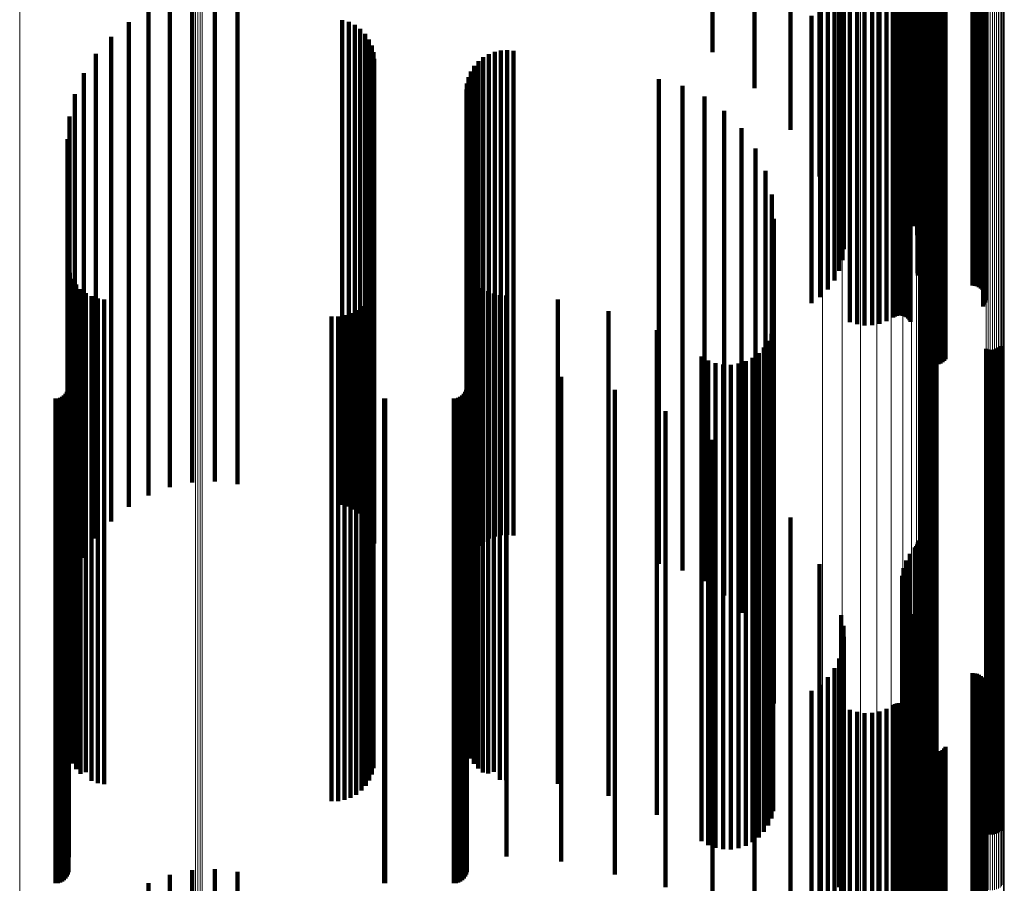
# Model space of a CAD drawing. Units: metres. Extents: x 2.71 to 2.79, y 1 to 2.13.
# Drawn here: x 2.75 to 2.79, y 1.14 to 1.18 of the extents above; entities that cross this region are included whole.
import ezdxf

# ---------------------------------------------------------------- set-up
doc = ezdxf.new("R2010")
doc.units = ezdxf.units.M
doc.linetypes.add('AUSGEZOGEN', pattern=[0])
doc.linetypes.add('VERDECKT2_S2', pattern=[0.036, 0.02, -0.016])
doc.layers.add('Standard', color=7, linetype='AUSGEZOGEN', lineweight=13)

msp = doc.modelspace()

# ---------------------------------------------------------------- linework, layer by layer
at = {"layer": 'Standard', "color": 253, "linetype": 'VERDECKT2_S2', "lineweight": 140, "transparency": 33554687}
for p, q in [((2.783091, 1.187671), (2.783091, 1.178499)), ((2.789833, 1.187631), (2.789833, 1.178779)), ((2.789851, 1.187506), (2.789851, 1.17833)), ((2.78988, 1.18771), (2.78988, 1.178721)), ((2.789893, 1.187565), (2.789893, 1.178391)), ((2.789913, 1.187796), (2.789913, 1.178658)), ((2.789921, 1.187628), (2.789921, 1.178455)), ((2.789931, 1.18776), (2.789931, 1.178591)), ((2.789934, 1.187694), (2.789934, 1.178523)), ((2.783417, 1.18744), (2.783417, 1.178263)), ((2.783684, 1.187172), (2.783684, 1.177989)), ((2.786111, 1.187173), (2.786111, 1.17912)), ((2.786184, 1.187214), (2.786184, 1.179089)), ((2.786262, 1.187243), (2.786262, 1.179068)), ((2.786344, 1.187258), (2.786344, 1.179057)), ((2.786428, 1.187259), (2.786428, 1.179056)), ((2.78651, 1.187246), (2.78651, 1.179066)), ((2.78659, 1.187219), (2.78659, 1.179086)), ((2.786664, 1.18718), (2.786664, 1.179115)), ((2.78673, 1.187129), (2.78673, 1.179153)), ((2.787203, 1.187138), (2.787203, 1.177953)), ((2.787258, 1.18719), (2.787258, 1.178007)), ((2.7874, 1.187272), (2.7874, 1.178091)), ((2.787483, 1.187299), (2.787483, 1.178118)), ((2.787571, 1.187315), (2.787571, 1.178135)), ((2.787662, 1.187321), (2.787662, 1.17814)), ((2.78939, 1.187321), (2.78939, 1.17814)), ((2.789481, 1.187326), (2.789481, 1.178146)), ((2.78957, 1.187343), (2.78957, 1.178163)), ((2.789654, 1.18737), (2.789654, 1.178191)), ((2.78973, 1.187407), (2.78973, 1.178229)), ((2.789796, 1.187453), (2.789796, 1.178276)), ((2.783886, 1.186877), (2.783886, 1.177686)), ((2.784326, 1.186986), (2.784326, 1.179259)), ((2.784622, 1.186892), (2.784622, 1.179329)), ((2.784931, 1.186847), (2.784931, 1.179362)), ((2.785242, 1.186854), (2.785242, 1.179357)), ((2.785548, 1.186912), (2.785548, 1.179314)), ((2.78584, 1.187019), (2.78584, 1.179234)), ((2.786787, 1.187068), (2.786787, 1.179198)), ((2.786832, 1.186998), (2.786832, 1.17925)), ((2.787119, 1.186951), (2.787119, 1.177762)), ((2.787121, 1.186885), (2.787121, 1.177694)), ((2.787132, 1.187016), (2.787132, 1.177829)), ((2.784018, 1.18656), (2.784018, 1.177362)), ((2.787193, 1.186382), (2.787193, 1.17718)), ((2.784056, 1.185903), (2.784056, 1.176688)), ((2.784075, 1.186233), (2.784075, 1.177026)), ((2.78718, 1.186098), (2.78718, 1.176888)), ((2.783961, 1.18558), (2.783961, 1.176357)), ((2.786974, 1.185549), (2.786974, 1.176326)), ((2.787106, 1.185818), (2.787106, 1.176601)), ((2.786633, 1.185092), (2.786633, 1.175858)), ((2.786785, 1.185299), (2.786785, 1.17607)), ((2.78653, 1.184869), (2.78653, 1.17563)), ((2.78648, 1.184638), (2.78648, 1.175392)), ((2.786483, 1.184403), (2.786483, 1.175152)), ((2.783072, 1.184061), (2.783072, 1.174802)), ((2.786539, 1.184172), (2.786539, 1.174916)), ((2.786647, 1.183951), (2.786647, 1.174689)), ((2.786804, 1.183746), (2.786804, 1.174479)), ((2.787006, 1.183562), (2.787006, 1.174291)), ((2.787057, 1.183516), (2.787057, 1.174244)), ((2.787099, 1.183464), (2.787099, 1.174191)), ((2.787129, 1.183409), (2.787129, 1.174134)), ((2.787147, 1.183351), (2.787147, 1.174075)), ((2.781871, 1.18266), (2.781871, 1.174918)), ((2.780387, 1.18141), (2.780387, 1.176642)), ((2.757164, 1.180363), (2.757164, 1.177049)), ((2.758105, 1.180407), (2.758105, 1.177019)), ((2.759041, 1.180299), (2.759041, 1.177095)), ((2.778655, 1.180341), (2.778655, 1.178117)), ((2.787319, 1.180294), (2.787319, 1.171429)), ((2.787355, 1.180356), (2.787355, 1.171492)), ((2.787406, 1.180413), (2.787406, 1.171551)), ((2.787468, 1.180463), (2.787468, 1.171602)), ((2.787541, 1.180504), (2.787541, 1.171644)), ((2.787622, 1.180536), (2.787622, 1.171676)), ((2.787709, 1.180557), (2.787709, 1.171698)), ((2.7878, 1.180567), (2.7878, 1.171708)), ((2.787892, 1.180565), (2.787892, 1.171706)), ((2.787982, 1.180552), (2.787982, 1.171693)), ((2.788068, 1.180528), (2.788068, 1.171669)), ((2.788147, 1.180494), (2.788147, 1.171633)), ((2.788217, 1.18045), (2.788217, 1.171589)), ((2.788276, 1.180398), (2.788276, 1.171536)), ((2.755362, 1.179832), (2.755362, 1.177425)), ((2.756242, 1.18017), (2.756242, 1.177186)), ((2.763361, 1.179447), (2.763361, 1.177697)), ((2.76363, 1.179369), (2.76363, 1.177752)), ((2.782733, 1.179621), (2.782733, 1.167759)), ((2.754548, 1.179358), (2.754548, 1.177761)), ((2.763882, 1.179247), (2.763882, 1.177839)), ((2.76411, 1.179083), (2.76411, 1.177955)), ((2.784326, 1.179259), (2.784326, 1.17037)), ((2.784622, 1.179329), (2.784622, 1.170442)), ((2.784931, 1.179362), (2.784931, 1.170476)), ((2.785242, 1.179357), (2.785242, 1.17047)), ((2.785548, 1.179314), (2.785548, 1.170426)), ((2.78584, 1.179234), (2.78584, 1.170345)), ((2.786111, 1.17912), (2.786111, 1.170228)), ((2.786184, 1.179089), (2.786184, 1.170197)), ((2.786262, 1.179068), (2.786262, 1.170175)), ((2.786344, 1.179057), (2.786344, 1.170164)), ((2.786428, 1.179056), (2.786428, 1.170163)), ((2.78651, 1.179066), (2.78651, 1.170173)), ((2.78659, 1.179086), (2.78659, 1.170193)), ((2.786664, 1.179115), (2.786664, 1.170223)), ((2.78673, 1.179153), (2.78673, 1.170261)), ((2.786787, 1.179198), (2.786787, 1.170308)), ((2.786832, 1.17925), (2.786832, 1.170361)), ((2.75382, 1.178759), (2.75382, 1.178184)), ((2.764306, 1.178882), (2.764306, 1.178097)), ((2.764465, 1.178651), (2.764465, 1.17826)), ((2.789833, 1.178779), (2.789833, 1.16988)), ((2.78988, 1.178721), (2.78988, 1.16982)), ((2.789913, 1.178658), (2.789913, 1.169755)), ((2.789931, 1.178591), (2.789931, 1.169687)), ((2.75382, 1.178184), (2.75382, 1.168272)), ((2.764465, 1.17826), (2.764465, 1.168351)), ((2.764581, 1.178396), (2.764581, 1.168536)), ((2.769914, 1.178195), (2.769914, 1.168682)), ((2.770176, 1.178207), (2.770176, 1.168672)), ((2.770435, 1.178178), (2.770435, 1.168694)), ((2.783091, 1.178499), (2.783091, 1.169593)), ((2.783417, 1.178263), (2.783417, 1.169351)), ((2.789481, 1.178146), (2.789481, 1.169232)), ((2.78957, 1.178163), (2.78957, 1.169249)), ((2.789654, 1.178191), (2.789654, 1.169278)), ((2.78973, 1.178229), (2.78973, 1.169316)), ((2.789796, 1.178276), (2.789796, 1.169364)), ((2.789851, 1.17833), (2.789851, 1.16942)), ((2.789893, 1.178391), (2.789893, 1.169482)), ((2.789921, 1.178455), (2.789921, 1.169548)), ((2.789934, 1.178523), (2.789934, 1.169617)), ((2.753197, 1.178052), (2.753197, 1.168785)), ((2.754548, 1.177761), (2.754548, 1.167838)), ((2.76363, 1.177752), (2.76363, 1.16783)), ((2.763882, 1.177839), (2.763882, 1.167919)), ((2.76411, 1.177955), (2.76411, 1.168038)), ((2.764306, 1.178097), (2.764306, 1.168183)), ((2.764653, 1.178125), (2.764653, 1.168732)), ((2.764677, 1.177845), (2.764677, 1.168935)), ((2.768988, 1.177748), (2.768988, 1.169005)), ((2.76919, 1.177914), (2.76919, 1.168885)), ((2.769415, 1.178046), (2.769415, 1.168789)), ((2.769659, 1.178141), (2.769659, 1.168721)), ((2.783684, 1.177989), (2.783684, 1.169071)), ((2.787119, 1.177762), (2.787119, 1.169001)), ((2.787132, 1.177829), (2.787132, 1.168911)), ((2.787203, 1.177953), (2.787203, 1.169034)), ((2.787258, 1.178007), (2.787258, 1.169089)), ((2.7874, 1.178091), (2.7874, 1.169175)), ((2.787483, 1.178118), (2.787483, 1.169203)), ((2.787571, 1.178135), (2.787571, 1.16922)), ((2.787662, 1.17814), (2.787662, 1.169226)), ((2.78939, 1.17814), (2.78939, 1.169226)), ((2.755362, 1.177425), (2.755362, 1.167494)), ((2.763361, 1.177697), (2.763361, 1.167773)), ((2.768815, 1.177552), (2.768815, 1.169148)), ((2.783886, 1.177686), (2.783886, 1.169104)), ((2.784018, 1.177362), (2.784018, 1.16954)), ((2.787121, 1.177694), (2.787121, 1.169092)), ((2.752695, 1.177255), (2.752695, 1.169363)), ((2.756242, 1.177186), (2.756242, 1.167249)), ((2.757164, 1.177049), (2.757164, 1.167109)), ((2.758105, 1.177019), (2.758105, 1.167078)), ((2.759041, 1.177095), (2.759041, 1.167156)), ((2.768575, 1.17709), (2.768575, 1.169483)), ((2.768677, 1.177331), (2.768677, 1.169308)), ((2.776434, 1.177013), (2.776434, 1.169539)), ((2.784075, 1.177026), (2.784075, 1.169992)), ((2.787193, 1.17718), (2.787193, 1.169785)), ((2.768491, 1.176576), (2.768491, 1.169856)), ((2.768512, 1.176836), (2.768512, 1.169667)), ((2.777407, 1.176735), (2.777407, 1.16974)), ((2.784056, 1.176688), (2.784056, 1.170447)), ((2.787106, 1.176601), (2.787106, 1.170565)), ((2.78718, 1.176888), (2.78718, 1.170178)), ((2.752327, 1.176388), (2.752327, 1.169992)), ((2.778318, 1.176294), (2.778318, 1.17006)), ((2.783961, 1.176357), (2.783961, 1.170893)), ((2.786974, 1.176326), (2.786974, 1.170935)), ((2.786633, 1.175858), (2.786633, 1.171565)), ((2.786785, 1.17607), (2.786785, 1.17128)), ((2.752103, 1.175473), (2.752103, 1.170656)), ((2.779139, 1.175704), (2.779139, 1.170488)), ((2.78648, 1.175392), (2.78648, 1.172192)), ((2.78653, 1.17563), (2.78653, 1.171872)), ((2.779848, 1.174982), (2.779848, 1.171011)), ((2.786483, 1.175152), (2.786483, 1.172515)), ((2.786539, 1.174916), (2.786539, 1.172834)), ((2.752027, 1.174533), (2.752027, 1.171337)), ((2.783072, 1.174802), (2.783072, 1.172986)), ((2.786647, 1.174689), (2.786647, 1.173139)), ((2.780422, 1.174149), (2.780422, 1.171616)), ((2.786804, 1.174479), (2.786804, 1.173422)), ((2.787006, 1.174291), (2.787006, 1.173675)), ((2.787057, 1.174244), (2.787057, 1.173738)), ((2.787099, 1.174191), (2.787099, 1.173809)), ((2.787129, 1.174134), (2.787129, 1.174134)), ((2.787147, 1.174075), (2.787147, 1.174075)), ((2.780844, 1.17323), (2.780844, 1.172282)), ((2.780844, 1.172282), (2.780844, 1.162738)), ((2.781103, 1.172252), (2.781103, 1.163464)), ((2.787541, 1.171644), (2.787541, 1.16531)), ((2.787622, 1.171676), (2.787622, 1.165267)), ((2.787709, 1.171698), (2.787709, 1.165239)), ((2.7878, 1.171708), (2.7878, 1.165225)), ((2.787892, 1.171706), (2.787892, 1.165227)), ((2.787982, 1.171693), (2.787982, 1.165245)), ((2.788068, 1.171669), (2.788068, 1.165277)), ((2.752027, 1.171337), (2.752027, 1.161769)), ((2.780422, 1.171616), (2.780422, 1.162055)), ((2.78119, 1.171244), (2.78119, 1.164213)), ((2.787319, 1.171429), (2.787319, 1.165593)), ((2.787355, 1.171492), (2.787355, 1.165509)), ((2.787406, 1.171551), (2.787406, 1.165432)), ((2.787468, 1.171602), (2.787468, 1.165365)), ((2.788147, 1.171633), (2.788147, 1.165323)), ((2.788217, 1.171589), (2.788217, 1.165382)), ((2.788276, 1.171536), (2.788276, 1.165452)), ((2.779848, 1.171011), (2.779848, 1.161436)), ((2.752103, 1.170656), (2.752103, 1.161072)), ((2.779139, 1.170488), (2.779139, 1.1609)), ((2.784622, 1.170442), (2.784622, 1.166892)), ((2.784931, 1.170476), (2.784931, 1.166847)), ((2.785242, 1.17047), (2.785242, 1.166854)), ((2.785548, 1.170426), (2.785548, 1.166912)), ((2.778318, 1.17006), (2.778318, 1.160461)), ((2.784326, 1.17037), (2.784326, 1.166986)), ((2.78584, 1.170345), (2.78584, 1.167019)), ((2.786111, 1.170228), (2.786111, 1.167173)), ((2.786184, 1.170197), (2.786184, 1.167214)), ((2.786262, 1.170175), (2.786262, 1.167243)), ((2.786344, 1.170164), (2.786344, 1.167258)), ((2.786428, 1.170163), (2.786428, 1.167259)), ((2.78651, 1.170173), (2.78651, 1.167246)), ((2.78659, 1.170193), (2.78659, 1.167219)), ((2.786664, 1.170223), (2.786664, 1.16718)), ((2.78673, 1.170261), (2.78673, 1.167129)), ((2.786787, 1.170308), (2.786787, 1.167068)), ((2.786832, 1.170361), (2.786832, 1.166998)), ((2.752327, 1.169992), (2.752327, 1.160392)), ((2.768491, 1.169856), (2.768491, 1.160252)), ((2.768512, 1.169667), (2.768512, 1.160059)), ((2.777407, 1.16974), (2.777407, 1.160134)), ((2.789833, 1.16988), (2.789833, 1.167631)), ((2.78988, 1.16982), (2.78988, 1.16771)), ((2.789913, 1.169755), (2.789913, 1.167796)), ((2.789931, 1.169687), (2.789931, 1.167885)), ((2.789934, 1.169617), (2.789934, 1.167977)), ((2.75205, 1.169274), (2.75205, 1.165675)), ((2.752695, 1.169363), (2.752695, 1.159748)), ((2.768572, 1.169206), (2.768572, 1.165726)), ((2.768575, 1.169483), (2.768575, 1.15987)), ((2.768677, 1.169308), (2.768677, 1.159692)), ((2.776434, 1.169539), (2.776434, 1.159928)), ((2.783091, 1.169593), (2.783091, 1.168009)), ((2.783417, 1.169351), (2.783417, 1.168327)), ((2.787483, 1.169203), (2.787483, 1.168522)), ((2.787571, 1.16922), (2.787571, 1.168499)), ((2.787662, 1.169226), (2.787662, 1.168492)), ((2.78939, 1.169226), (2.78939, 1.168492)), ((2.789481, 1.169232), (2.789481, 1.168484)), ((2.78957, 1.169249), (2.78957, 1.168461)), ((2.789654, 1.169278), (2.789654, 1.168424)), ((2.78973, 1.169316), (2.78973, 1.168373)), ((2.789796, 1.169364), (2.789796, 1.16831)), ((2.789851, 1.16942), (2.789851, 1.168237)), ((2.789893, 1.169482), (2.789893, 1.168155)), ((2.789921, 1.169548), (2.789921, 1.168068)), ((2.752117, 1.169012), (2.752117, 1.16587)), ((2.764677, 1.168935), (2.764677, 1.159309)), ((2.76867, 1.168969), (2.76867, 1.165902)), ((2.768815, 1.169148), (2.768815, 1.159527)), ((2.768988, 1.169005), (2.768988, 1.159381)), ((2.76919, 1.168885), (2.76919, 1.159258)), ((2.783684, 1.169071), (2.783684, 1.168696)), ((2.787203, 1.169034), (2.787203, 1.169034)), ((2.787258, 1.169089), (2.787258, 1.168672)), ((2.7874, 1.169175), (2.7874, 1.168559)), ((2.752226, 1.168764), (2.752226, 1.166055)), ((2.752375, 1.168537), (2.752375, 1.166223)), ((2.753197, 1.168785), (2.753197, 1.159155)), ((2.764581, 1.168536), (2.764581, 1.1589)), ((2.764653, 1.168732), (2.764653, 1.159102)), ((2.764655, 1.168574), (2.764655, 1.166195)), ((2.768804, 1.16875), (2.768804, 1.166064)), ((2.768971, 1.168556), (2.768971, 1.166209)), ((2.769166, 1.168389), (2.769166, 1.166333)), ((2.769415, 1.168789), (2.769415, 1.15916)), ((2.769659, 1.168721), (2.769659, 1.15909)), ((2.769914, 1.168682), (2.769914, 1.15905)), ((2.770176, 1.168672), (2.770176, 1.15904)), ((2.770435, 1.168694), (2.770435, 1.159062)), ((2.752559, 1.168339), (2.752559, 1.16637)), ((2.752774, 1.168173), (2.752774, 1.166493)), ((2.753013, 1.168046), (2.753013, 1.166588)), ((2.75382, 1.168272), (2.75382, 1.158759)), ((2.76411, 1.168038), (2.76411, 1.159083)), ((2.764306, 1.168183), (2.764306, 1.158882)), ((2.764465, 1.168351), (2.764465, 1.158711)), ((2.764482, 1.168068), (2.764482, 1.166571)), ((2.76459, 1.168314), (2.76459, 1.166388)), ((2.769385, 1.168256), (2.769385, 1.166432)), ((2.769622, 1.168158), (2.769622, 1.166505)), ((2.769872, 1.168098), (2.769872, 1.166549)), ((2.770127, 1.168079), (2.770127, 1.166563)), ((2.75327, 1.167959), (2.75327, 1.166652)), ((2.753538, 1.167917), (2.753538, 1.166684)), ((2.754548, 1.167838), (2.754548, 1.159358)), ((2.763361, 1.167773), (2.763361, 1.159447)), ((2.76363, 1.16783), (2.76363, 1.159369)), ((2.763882, 1.167919), (2.763882, 1.159247)), ((2.764155, 1.167645), (2.764155, 1.166885)), ((2.764336, 1.167843), (2.764336, 1.166738)), ((2.772266, 1.16792), (2.772266, 1.166681)), ((2.755362, 1.167494), (2.755362, 1.159832)), ((2.756242, 1.167249), (2.756242, 1.16017)), ((2.762923, 1.167214), (2.762923, 1.167206)), ((2.762923, 1.167206), (2.762923, 1.15804)), ((2.763191, 1.167216), (2.763191, 1.167204)), ((2.763191, 1.167204), (2.763191, 1.158039)), ((2.763455, 1.167262), (2.763455, 1.16717)), ((2.763455, 1.16717), (2.763455, 1.158004)), ((2.763709, 1.16735), (2.763709, 1.167104)), ((2.763944, 1.167479), (2.763944, 1.167009)), ((2.774356, 1.167438), (2.774356, 1.167039)), ((2.757164, 1.167109), (2.757164, 1.160363)), ((2.758105, 1.167078), (2.758105, 1.160407)), ((2.759041, 1.167156), (2.759041, 1.160299)), ((2.763709, 1.167104), (2.763709, 1.157936)), ((2.763944, 1.167009), (2.763944, 1.157838)), ((2.764155, 1.166885), (2.764155, 1.157712)), ((2.774356, 1.167039), (2.774356, 1.157869)), ((2.781163, 1.166804), (2.781163, 1.158351)), ((2.752559, 1.16637), (2.752559, 1.157185)), ((2.752774, 1.166493), (2.752774, 1.157311)), ((2.753013, 1.166588), (2.753013, 1.157408)), ((2.75327, 1.166652), (2.75327, 1.157474)), ((2.753538, 1.166684), (2.753538, 1.157506)), ((2.764336, 1.166738), (2.764336, 1.157562)), ((2.764482, 1.166571), (2.764482, 1.157391)), ((2.76459, 1.166388), (2.76459, 1.157204)), ((2.769385, 1.166432), (2.769385, 1.157249)), ((2.769622, 1.166505), (2.769622, 1.157323)), ((2.769872, 1.166549), (2.769872, 1.157368)), ((2.770127, 1.166563), (2.770127, 1.157383)), ((2.772266, 1.166681), (2.772266, 1.157503)), ((2.776349, 1.166645), (2.776349, 1.158472)), ((2.781084, 1.166495), (2.781084, 1.158586)), ((2.787325, 1.166603), (2.787325, 1.158504)), ((2.787394, 1.166659), (2.787394, 1.158462)), ((2.787471, 1.166702), (2.787471, 1.158429)), ((2.787555, 1.166732), (2.787555, 1.158406)), ((2.787642, 1.166748), (2.787642, 1.158394)), ((2.78773, 1.16675), (2.78773, 1.158392)), ((2.787818, 1.166738), (2.787818, 1.158402)), ((2.787903, 1.166711), (2.787903, 1.158422)), ((2.752226, 1.166055), (2.752226, 1.156862)), ((2.752375, 1.166223), (2.752375, 1.157034)), ((2.764655, 1.166195), (2.764655, 1.157006)), ((2.768804, 1.166064), (2.768804, 1.156872)), ((2.768971, 1.166209), (2.768971, 1.157021)), ((2.769166, 1.166333), (2.769166, 1.157147)), ((2.780954, 1.166204), (2.780954, 1.158807)), ((2.790529, 1.165986), (2.790529, 1.158973)), ((2.75205, 1.165675), (2.75205, 1.156474)), ((2.752117, 1.16587), (2.752117, 1.156674)), ((2.768572, 1.165726), (2.768572, 1.156526)), ((2.76867, 1.165902), (2.76867, 1.156706)), ((2.778198, 1.165558), (2.778198, 1.159298)), ((2.78056, 1.165706), (2.78056, 1.159185)), ((2.780778, 1.165939), (2.780778, 1.159009)), ((2.789951, 1.165878), (2.789951, 1.159055)), ((2.790036, 1.165851), (2.790036, 1.159075)), ((2.790124, 1.165839), (2.790124, 1.159085)), ((2.790212, 1.165841), (2.790212, 1.159083)), ((2.790299, 1.165857), (2.790299, 1.159071)), ((2.790383, 1.165887), (2.790383, 1.159048)), ((2.79046, 1.16593), (2.79046, 1.159015)), ((2.778474, 1.165399), (2.778474, 1.159419)), ((2.778773, 1.165288), (2.778773, 1.159504)), ((2.779086, 1.165228), (2.779086, 1.159549)), ((2.779405, 1.165221), (2.779405, 1.159554)), ((2.77972, 1.165268), (2.77972, 1.159519)), ((2.780023, 1.165366), (2.780023, 1.159444)), ((2.780306, 1.165514), (2.780306, 1.159332)), ((2.75207, 1.164896), (2.75207, 1.159802)), ((2.76851, 1.164924), (2.76851, 1.15978)), ((2.770142, 1.164924), (2.770142, 1.15978)), ((2.772408, 1.164727), (2.772408, 1.159929)), ((2.751876, 1.163953), (2.751876, 1.160517)), ((2.751943, 1.16402), (2.751943, 1.160467)), ((2.751997, 1.164098), (2.751997, 1.160408)), ((2.752037, 1.164184), (2.752037, 1.160342)), ((2.752062, 1.164276), (2.752062, 1.160273)), ((2.768316, 1.163953), (2.768316, 1.160517)), ((2.768383, 1.16402), (2.768383, 1.160467)), ((2.768437, 1.164098), (2.768437, 1.160408)), ((2.768477, 1.164184), (2.768477, 1.160342)), ((2.768502, 1.164276), (2.768502, 1.160273)), ((2.774617, 1.164184), (2.774617, 1.160342)), ((2.78119, 1.164213), (2.78119, 1.154978)), ((2.751526, 1.163826), (2.751526, 1.160614)), ((2.751621, 1.163834), (2.751621, 1.160608)), ((2.751712, 1.163859), (2.751712, 1.160589)), ((2.751798, 1.163899), (2.751798, 1.160559)), ((2.765092, 1.163828), (2.765092, 1.160613)), ((2.765136, 1.163826), (2.765136, 1.160614)), ((2.767966, 1.163826), (2.767966, 1.160614)), ((2.768061, 1.163834), (2.768061, 1.160608)), ((2.768152, 1.163859), (2.768152, 1.160589)), ((2.768238, 1.163899), (2.768238, 1.160559)), ((2.776716, 1.163307), (2.776716, 1.161009)), ((2.781103, 1.163464), (2.781103, 1.154212)), ((2.780844, 1.162738), (2.780844, 1.153469)), ((2.778655, 1.162117), (2.778655, 1.161913)), ((2.778655, 1.161913), (2.778655, 1.153113)), ((2.780422, 1.162055), (2.780422, 1.154149)), ((2.752027, 1.161769), (2.752027, 1.154533)), ((2.752103, 1.161072), (2.752103, 1.155473)), ((2.779848, 1.161436), (2.779848, 1.154982)), ((2.776716, 1.161009), (2.776716, 1.152189)), ((2.779139, 1.1609), (2.779139, 1.155704)), ((2.751526, 1.160614), (2.751526, 1.151786)), ((2.751621, 1.160608), (2.751621, 1.15178)), ((2.751712, 1.160589), (2.751712, 1.151761)), ((2.751798, 1.160559), (2.751798, 1.15173)), ((2.751876, 1.160517), (2.751876, 1.151687)), ((2.751943, 1.160467), (2.751943, 1.151635)), ((2.751997, 1.160408), (2.751997, 1.151575)), ((2.752037, 1.160342), (2.752037, 1.151508)), ((2.752062, 1.160273), (2.752062, 1.151437)), ((2.752327, 1.160392), (2.752327, 1.156388)), ((2.765092, 1.160613), (2.765092, 1.151785)), ((2.765136, 1.160614), (2.765136, 1.151786)), ((2.767966, 1.160614), (2.767966, 1.151786)), ((2.768061, 1.160608), (2.768061, 1.15178)), ((2.768152, 1.160589), (2.768152, 1.151761)), ((2.768238, 1.160559), (2.768238, 1.15173)), ((2.768316, 1.160517), (2.768316, 1.151687)), ((2.768383, 1.160467), (2.768383, 1.151635)), ((2.768437, 1.160408), (2.768437, 1.151575)), ((2.768477, 1.160342), (2.768477, 1.151508)), ((2.768502, 1.160273), (2.768502, 1.151437)), ((2.774617, 1.160342), (2.774617, 1.151508)), ((2.778318, 1.160461), (2.778318, 1.156294)), ((2.780387, 1.160642), (2.780387, 1.154258)), ((2.768491, 1.160252), (2.768491, 1.156576)), ((2.768512, 1.160059), (2.768512, 1.156836)), ((2.768575, 1.15987), (2.768575, 1.15709)), ((2.772408, 1.159929), (2.772408, 1.151087)), ((2.776434, 1.159928), (2.776434, 1.157013)), ((2.777407, 1.160134), (2.777407, 1.156735)), ((2.75207, 1.159802), (2.75207, 1.150956)), ((2.752695, 1.159748), (2.752695, 1.157255)), ((2.76851, 1.15978), (2.76851, 1.150934)), ((2.768677, 1.159692), (2.768677, 1.157331)), ((2.768815, 1.159527), (2.768815, 1.157552)), ((2.770142, 1.15978), (2.770142, 1.150934)), ((2.778773, 1.159504), (2.778773, 1.150652)), ((2.779086, 1.159549), (2.779086, 1.150698)), ((2.779405, 1.159554), (2.779405, 1.150703)), ((2.77972, 1.159519), (2.77972, 1.150667)), ((2.780023, 1.159444), (2.780023, 1.150591)), ((2.753197, 1.159155), (2.753197, 1.158052)), ((2.764653, 1.159102), (2.764653, 1.158125)), ((2.764677, 1.159309), (2.764677, 1.157845)), ((2.768988, 1.159381), (2.768988, 1.157748)), ((2.76919, 1.159258), (2.76919, 1.157914)), ((2.769415, 1.15916), (2.769415, 1.158046)), ((2.769659, 1.15909), (2.769659, 1.158141)), ((2.769914, 1.15905), (2.769914, 1.158195)), ((2.770176, 1.15904), (2.770176, 1.158207)), ((2.770435, 1.159062), (2.770435, 1.158178)), ((2.778198, 1.159298), (2.778198, 1.150441)), ((2.778474, 1.159419), (2.778474, 1.150565)), ((2.780306, 1.159332), (2.780306, 1.150476)), ((2.78056, 1.159185), (2.78056, 1.150326)), ((2.789951, 1.159055), (2.789951, 1.150193)), ((2.790036, 1.159075), (2.790036, 1.150214)), ((2.790124, 1.159085), (2.790124, 1.150224)), ((2.790212, 1.159083), (2.790212, 1.150222)), ((2.790299, 1.159071), (2.790299, 1.15021)), ((2.790383, 1.159048), (2.790383, 1.150186)), ((2.764465, 1.158711), (2.764465, 1.158711)), ((2.764581, 1.1589), (2.764581, 1.158396)), ((2.780778, 1.159009), (2.780778, 1.150146)), ((2.780954, 1.158807), (2.780954, 1.14994)), ((2.781871, 1.158918), (2.781871, 1.155596)), ((2.79046, 1.159015), (2.79046, 1.150153)), ((2.790529, 1.158973), (2.790529, 1.15011)), ((2.776349, 1.158472), (2.776349, 1.149598)), ((2.781084, 1.158586), (2.781084, 1.149714)), ((2.781163, 1.158351), (2.781163, 1.149474)), ((2.787325, 1.158504), (2.787325, 1.14963)), ((2.787394, 1.158462), (2.787394, 1.149587)), ((2.787471, 1.158429), (2.787471, 1.149554)), ((2.787555, 1.158406), (2.787555, 1.14953)), ((2.787642, 1.158394), (2.787642, 1.149517)), ((2.78773, 1.158392), (2.78773, 1.149516)), ((2.787818, 1.158402), (2.787818, 1.149526)), ((2.787903, 1.158422), (2.787903, 1.149546)), ((2.762923, 1.15804), (2.762923, 1.149156)), ((2.763191, 1.158039), (2.763191, 1.149155)), ((2.763455, 1.158004), (2.763455, 1.149119)), ((2.763709, 1.157936), (2.763709, 1.14905)), ((2.763944, 1.157838), (2.763944, 1.14895)), ((2.774356, 1.157869), (2.774356, 1.148982)), ((2.787129, 1.157886), (2.787129, 1.156398)), ((2.787147, 1.157966), (2.787147, 1.156336)), ((2.75327, 1.157474), (2.75327, 1.148577)), ((2.753538, 1.157506), (2.753538, 1.14861)), ((2.764155, 1.157712), (2.764155, 1.148821)), ((2.764336, 1.157562), (2.764336, 1.148668)), ((2.772266, 1.157503), (2.772266, 1.148608)), ((2.786804, 1.157422), (2.786804, 1.156758)), ((2.787006, 1.157675), (2.787006, 1.156562)), ((2.787057, 1.157738), (2.787057, 1.156512)), ((2.787099, 1.157809), (2.787099, 1.156457)), ((2.752375, 1.157034), (2.752375, 1.148537)), ((2.752559, 1.157185), (2.752559, 1.148339)), ((2.752774, 1.157311), (2.752774, 1.148411)), ((2.753013, 1.157408), (2.753013, 1.14851)), ((2.764482, 1.157391), (2.764482, 1.148493)), ((2.76459, 1.157204), (2.76459, 1.148314)), ((2.764655, 1.157006), (2.764655, 1.148574)), ((2.768971, 1.157021), (2.768971, 1.148556)), ((2.769166, 1.157147), (2.769166, 1.148389)), ((2.769385, 1.157249), (2.769385, 1.148347)), ((2.769622, 1.157323), (2.769622, 1.148423)), ((2.769872, 1.157368), (2.769872, 1.148469)), ((2.770127, 1.157383), (2.770127, 1.148485)), ((2.786647, 1.157139), (2.786647, 1.156978)), ((2.752117, 1.156674), (2.752117, 1.149012)), ((2.752226, 1.156862), (2.752226, 1.148764)), ((2.76867, 1.156706), (2.76867, 1.148969)), ((2.768804, 1.156872), (2.768804, 1.14875)), ((2.783072, 1.156986), (2.783072, 1.148666)), ((2.786539, 1.156834), (2.786539, 1.148786)), ((2.786647, 1.156978), (2.786647, 1.148545)), ((2.786804, 1.156758), (2.786804, 1.148321)), ((2.75205, 1.156474), (2.75205, 1.149274)), ((2.768572, 1.156526), (2.768572, 1.149206)), ((2.78648, 1.156192), (2.78648, 1.149295)), ((2.786483, 1.156515), (2.786483, 1.149039)), ((2.787006, 1.156562), (2.787006, 1.14812)), ((2.787057, 1.156512), (2.787057, 1.14807)), ((2.787099, 1.156457), (2.787099, 1.148013)), ((2.787129, 1.156398), (2.787129, 1.147953)), ((2.787147, 1.156336), (2.787147, 1.14789)), ((2.78653, 1.155872), (2.78653, 1.149548)), ((2.781871, 1.155596), (2.781871, 1.147135)), ((2.786633, 1.155565), (2.786633, 1.149792)), ((2.78119, 1.154978), (2.78119, 1.151244)), ((2.786785, 1.15528), (2.786785, 1.150018)), ((2.783961, 1.154893), (2.783961, 1.150325)), ((2.786974, 1.154935), (2.786974, 1.150291)), ((2.780387, 1.154258), (2.780387, 1.145769)), ((2.781103, 1.154212), (2.781103, 1.152252)), ((2.784056, 1.154447), (2.784056, 1.150678)), ((2.787106, 1.154565), (2.787106, 1.150584)), ((2.78718, 1.154178), (2.78718, 1.15089)), ((2.784075, 1.153992), (2.784075, 1.151038)), ((2.787193, 1.153785), (2.787193, 1.151202)), ((2.780844, 1.153469), (2.780844, 1.153469)), ((2.784018, 1.15354), (2.784018, 1.151396)), ((2.778655, 1.153113), (2.778655, 1.144601)), ((2.783886, 1.153104), (2.783886, 1.151742)), ((2.787119, 1.153001), (2.787119, 1.151823)), ((2.787121, 1.153092), (2.787121, 1.151751)), ((2.783684, 1.152696), (2.783684, 1.152065)), ((2.787132, 1.152911), (2.787132, 1.151894)), ((2.787203, 1.152744), (2.787203, 1.152027)), ((2.787258, 1.152672), (2.787258, 1.152084)), ((2.7874, 1.152559), (2.7874, 1.152174)), ((2.776716, 1.152189), (2.776716, 1.143658)), ((2.783417, 1.152327), (2.783417, 1.14429)), ((2.7874, 1.152174), (2.7874, 1.144102)), ((2.787483, 1.152522), (2.787483, 1.152203)), ((2.787483, 1.152203), (2.787483, 1.144132)), ((2.787571, 1.152499), (2.787571, 1.152221)), ((2.787571, 1.152221), (2.787571, 1.144151)), ((2.787662, 1.152492), (2.787662, 1.152227)), ((2.787662, 1.152227), (2.787662, 1.144157)), ((2.78939, 1.152492), (2.78939, 1.152227)), ((2.78939, 1.152227), (2.78939, 1.144157)), ((2.789481, 1.152484), (2.789481, 1.152233)), ((2.789481, 1.152233), (2.789481, 1.144163)), ((2.78957, 1.152461), (2.78957, 1.152251)), ((2.78957, 1.152251), (2.78957, 1.144181)), ((2.789654, 1.152424), (2.789654, 1.152281)), ((2.789654, 1.152281), (2.789654, 1.144212)), ((2.78973, 1.152373), (2.78973, 1.152321)), ((2.78973, 1.152321), (2.78973, 1.144253)), ((2.789796, 1.15231), (2.789796, 1.144304)), ((2.789851, 1.152237), (2.789851, 1.144363)), ((2.789893, 1.152155), (2.789893, 1.144429)), ((2.751526, 1.151786), (2.751526, 1.143826)), ((2.751621, 1.15178), (2.751621, 1.143834)), ((2.751712, 1.151761), (2.751712, 1.143859)), ((2.751798, 1.15173), (2.751798, 1.143899)), ((2.765092, 1.151785), (2.765092, 1.143828)), ((2.765136, 1.151786), (2.765136, 1.143826)), ((2.767966, 1.151786), (2.767966, 1.143826)), ((2.768061, 1.15178), (2.768061, 1.143834)), ((2.768152, 1.151761), (2.768152, 1.143859)), ((2.768238, 1.15173), (2.768238, 1.143899)), ((2.782733, 1.151759), (2.782733, 1.147146)), ((2.783091, 1.152009), (2.783091, 1.144547)), ((2.783684, 1.152065), (2.783684, 1.143992)), ((2.783886, 1.151742), (2.783886, 1.143662)), ((2.787119, 1.151823), (2.787119, 1.143745)), ((2.787121, 1.151751), (2.787121, 1.143672)), ((2.787132, 1.151894), (2.787132, 1.143818)), ((2.787203, 1.152027), (2.787203, 1.143953)), ((2.787258, 1.152084), (2.787258, 1.144011)), ((2.789913, 1.151796), (2.789913, 1.144719)), ((2.789921, 1.152068), (2.789921, 1.144499)), ((2.789931, 1.151885), (2.789931, 1.144647)), ((2.789934, 1.151977), (2.789934, 1.144573)), ((2.751876, 1.151687), (2.751876, 1.143953)), ((2.751943, 1.151635), (2.751943, 1.14402)), ((2.751997, 1.151575), (2.751997, 1.144098)), ((2.752037, 1.151508), (2.752037, 1.144184)), ((2.752062, 1.151437), (2.752062, 1.144276)), ((2.768316, 1.151687), (2.768316, 1.143953)), ((2.768383, 1.151635), (2.768383, 1.14402)), ((2.768437, 1.151575), (2.768437, 1.144098)), ((2.768477, 1.151508), (2.768477, 1.144184)), ((2.768502, 1.151437), (2.768502, 1.144276)), ((2.774617, 1.151508), (2.774617, 1.144184)), ((2.784018, 1.151396), (2.784018, 1.14331)), ((2.789833, 1.151631), (2.789833, 1.144852)), ((2.78988, 1.15171), (2.78988, 1.144788)), ((2.75207, 1.150956), (2.75207, 1.144896)), ((2.76851, 1.150934), (2.76851, 1.144924)), ((2.770142, 1.150934), (2.770142, 1.144924)), ((2.772408, 1.151087), (2.772408, 1.144727)), ((2.784075, 1.151038), (2.784075, 1.142945)), ((2.784326, 1.150986), (2.784326, 1.145373)), ((2.785548, 1.150912), (2.785548, 1.145433)), ((2.78584, 1.151019), (2.78584, 1.145346)), ((2.786111, 1.151173), (2.786111, 1.145222)), ((2.786184, 1.151214), (2.786184, 1.145189)), ((2.786262, 1.151243), (2.786262, 1.145166)), ((2.786344, 1.151258), (2.786344, 1.145154)), ((2.786428, 1.151259), (2.786428, 1.145153)), ((2.78651, 1.151246), (2.78651, 1.145163)), ((2.78659, 1.151219), (2.78659, 1.145185)), ((2.786664, 1.15118), (2.786664, 1.145216)), ((2.78673, 1.151129), (2.78673, 1.145258)), ((2.786787, 1.151068), (2.786787, 1.145307)), ((2.786832, 1.150998), (2.786832, 1.145364)), ((2.787193, 1.151202), (2.787193, 1.143112)), ((2.778474, 1.150565), (2.778474, 1.145399)), ((2.778773, 1.150652), (2.778773, 1.145288)), ((2.779086, 1.150698), (2.779086, 1.145228)), ((2.779405, 1.150703), (2.779405, 1.145221)), ((2.77972, 1.150667), (2.77972, 1.145268)), ((2.780023, 1.150591), (2.780023, 1.145366)), ((2.784056, 1.150678), (2.784056, 1.142577)), ((2.784622, 1.150892), (2.784622, 1.145449)), ((2.784931, 1.150847), (2.784931, 1.145485)), ((2.785242, 1.150854), (2.785242, 1.14548)), ((2.787106, 1.150584), (2.787106, 1.142482)), ((2.78718, 1.15089), (2.78718, 1.142794)), ((2.778198, 1.150441), (2.778198, 1.145558)), ((2.780306, 1.150476), (2.780306, 1.145514)), ((2.78056, 1.150326), (2.78056, 1.145706)), ((2.780778, 1.150146), (2.780778, 1.145939)), ((2.783961, 1.150325), (2.783961, 1.142218)), ((2.786974, 1.150291), (2.786974, 1.142183)), ((2.789951, 1.150193), (2.789951, 1.145878)), ((2.790036, 1.150214), (2.790036, 1.145851)), ((2.790124, 1.150224), (2.790124, 1.145839)), ((2.790212, 1.150222), (2.790212, 1.145841)), ((2.790299, 1.15021), (2.790299, 1.145857)), ((2.790383, 1.150186), (2.790383, 1.145887)), ((2.79046, 1.150153), (2.79046, 1.14593)), ((2.790529, 1.15011), (2.790529, 1.145986)), ((2.780954, 1.14994), (2.780954, 1.146204)), ((2.781084, 1.149714), (2.781084, 1.146495)), ((2.786633, 1.149792), (2.786633, 1.141674)), ((2.786785, 1.150018), (2.786785, 1.141905)), ((2.776349, 1.149598), (2.776349, 1.146645)), ((2.781163, 1.149474), (2.781163, 1.146804)), ((2.78648, 1.149295), (2.78648, 1.141168)), ((2.78653, 1.149548), (2.78653, 1.141426)), ((2.787319, 1.149593), (2.787319, 1.146499)), ((2.787325, 1.14963), (2.787325, 1.146603)), ((2.787355, 1.149509), (2.787355, 1.146566)), ((2.787394, 1.149587), (2.787394, 1.146659)), ((2.787406, 1.149432), (2.787406, 1.146628)), ((2.787468, 1.149365), (2.787468, 1.146682)), ((2.787471, 1.149554), (2.787471, 1.146702)), ((2.787541, 1.14931), (2.787541, 1.146727)), ((2.787555, 1.14953), (2.787555, 1.146732)), ((2.787642, 1.149517), (2.787642, 1.146748)), ((2.78773, 1.149516), (2.78773, 1.14675)), ((2.787818, 1.149526), (2.787818, 1.146738)), ((2.787903, 1.149546), (2.787903, 1.146711)), ((2.788147, 1.149323), (2.788147, 1.146716)), ((2.788217, 1.149382), (2.788217, 1.146669)), ((2.788276, 1.149452), (2.788276, 1.146612)), ((2.762923, 1.149156), (2.762923, 1.147214)), ((2.763191, 1.149155), (2.763191, 1.147216)), ((2.763455, 1.149119), (2.763455, 1.147262)), ((2.763709, 1.14905), (2.763709, 1.14735)), ((2.763944, 1.14895), (2.763944, 1.147479)), ((2.774356, 1.148982), (2.774356, 1.147438)), ((2.786483, 1.149039), (2.786483, 1.140907)), ((2.787622, 1.149267), (2.787622, 1.146762)), ((2.787709, 1.149239), (2.787709, 1.146785)), ((2.7878, 1.149225), (2.7878, 1.146795)), ((2.787892, 1.149227), (2.787892, 1.146794)), ((2.787982, 1.149245), (2.787982, 1.14678)), ((2.788068, 1.149277), (2.788068, 1.146754)), ((2.753013, 1.14851), (2.753013, 1.148046)), ((2.75327, 1.148577), (2.75327, 1.147959)), ((2.753538, 1.14861), (2.753538, 1.147917)), ((2.764155, 1.148821), (2.764155, 1.147645)), ((2.764336, 1.148668), (2.764336, 1.147843)), ((2.764482, 1.148493), (2.764482, 1.148068)), ((2.769872, 1.148469), (2.769872, 1.148098)), ((2.770127, 1.148485), (2.770127, 1.148079)), ((2.772266, 1.148608), (2.772266, 1.14792)), ((2.783072, 1.148666), (2.783072, 1.140526)), ((2.786539, 1.148786), (2.786539, 1.140649)), ((2.786647, 1.148545), (2.786647, 1.140403)), ((2.752774, 1.148411), (2.752774, 1.148411)), ((2.769385, 1.148347), (2.769385, 1.148347)), ((2.769622, 1.148423), (2.769622, 1.148423)), ((2.786804, 1.148321), (2.786804, 1.140175)), ((2.787006, 1.14812), (2.787006, 1.13997)), ((2.787057, 1.14807), (2.787057, 1.139918)), ((2.787099, 1.148013), (2.787099, 1.139861)), ((2.787129, 1.147953), (2.787129, 1.1398)), ((2.787147, 1.14789), (2.787147, 1.139735)), ((2.781871, 1.147135), (2.781871, 1.138965)), ((2.782733, 1.147146), (2.782733, 1.132404)), ((2.787319, 1.146499), (2.787319, 1.138767)), ((2.787355, 1.146566), (2.787355, 1.138836)), ((2.787406, 1.146628), (2.787406, 1.138899)), ((2.787468, 1.146682), (2.787468, 1.138954)), ((2.787541, 1.146727), (2.787541, 1.139)), ((2.787622, 1.146762), (2.787622, 1.139035)), ((2.787709, 1.146785), (2.787709, 1.139058)), ((2.7878, 1.146795), (2.7878, 1.139069)), ((2.787892, 1.146794), (2.787892, 1.139067)), ((2.787982, 1.14678), (2.787982, 1.139053)), ((2.788068, 1.146754), (2.788068, 1.139027)), ((2.788147, 1.146716), (2.788147, 1.138988)), ((2.788217, 1.146669), (2.788217, 1.13894)), ((2.788276, 1.146612), (2.788276, 1.138883)), ((2.780387, 1.145769), (2.780387, 1.140642)), ((2.784326, 1.145373), (2.784326, 1.137621)), ((2.784622, 1.145449), (2.784622, 1.137698)), ((2.784931, 1.145485), (2.784931, 1.137735)), ((2.785242, 1.14548), (2.785242, 1.137729)), ((2.785548, 1.145433), (2.785548, 1.137682)), ((2.78584, 1.145346), (2.78584, 1.137593)), ((2.786111, 1.145222), (2.786111, 1.137467)), ((2.786664, 1.145216), (2.786664, 1.137461)), ((2.78673, 1.145258), (2.78673, 1.137503)), ((2.786787, 1.145307), (2.786787, 1.137554)), ((2.786832, 1.145364), (2.786832, 1.137611)), ((2.786184, 1.145189), (2.786184, 1.137433)), ((2.786262, 1.145166), (2.786262, 1.13741)), ((2.786344, 1.145154), (2.786344, 1.137397)), ((2.786428, 1.145153), (2.786428, 1.137396)), ((2.78651, 1.145163), (2.78651, 1.137407)), ((2.78659, 1.145185), (2.78659, 1.137429)), ((2.789833, 1.144852), (2.789833, 1.13709)), ((2.758105, 1.144407), (2.758105, 1.138914)), ((2.778655, 1.144601), (2.778655, 1.142117)), ((2.783091, 1.144547), (2.783091, 1.136779)), ((2.78988, 1.144788), (2.78988, 1.137025)), ((2.789893, 1.144429), (2.789893, 1.136659)), ((2.789913, 1.144719), (2.789913, 1.136955)), ((2.789921, 1.144499), (2.789921, 1.136731)), ((2.789931, 1.144647), (2.789931, 1.136881)), ((2.789934, 1.144573), (2.789934, 1.136805)), ((2.756242, 1.14417), (2.756242, 1.139098)), ((2.757164, 1.144363), (2.757164, 1.138948)), ((2.759041, 1.144299), (2.759041, 1.138997)), ((2.783417, 1.14429), (2.783417, 1.136517)), ((2.787258, 1.144011), (2.787258, 1.136234)), ((2.7874, 1.144102), (2.7874, 1.136327)), ((2.787483, 1.144132), (2.787483, 1.136357)), ((2.787571, 1.144151), (2.787571, 1.136376)), ((2.787662, 1.144157), (2.787662, 1.136382)), ((2.78939, 1.144157), (2.78939, 1.136382)), ((2.789481, 1.144163), (2.789481, 1.136388)), ((2.78957, 1.144181), (2.78957, 1.136407)), ((2.789654, 1.144212), (2.789654, 1.136438)), ((2.78973, 1.144253), (2.78973, 1.13648)), ((2.789796, 1.144304), (2.789796, 1.136532)), ((2.789851, 1.144363), (2.789851, 1.136592)), ((2.755362, 1.143832), (2.755362, 1.13936)), ((2.783684, 1.143992), (2.783684, 1.136214)), ((2.787203, 1.143953), (2.787203, 1.136174))]:
    msp.add_line(p, q, dxfattribs=at)
at = {"layer": 'Standard', "color": 7, "linetype": 'AUSGEZOGEN', "lineweight": 13, "transparency": 33554687}
for points in [[(2.757308, 1.298114), (2.757308, 1.285806), (2.757308, 1.27364), (2.757308, 1.261629), (2.757308, 1.249785), (2.757308, 1.238123), (2.757308, 1.226655), (2.757308, 1.215394), (2.757308, 1.204351), (2.757308, 1.193539), (2.757308, 1.18297), (2.757308, 1.172653), (2.757308, 1.1626), (2.757308, 1.152821), (2.757308, 1.143325)], [(2.757398, 1.298103), (2.757398, 1.285795), (2.757398, 1.273628), (2.757398, 1.261617), (2.757398, 1.249773), (2.757398, 1.23811), (2.757398, 1.226642), (2.757398, 1.21538), (2.757398, 1.204337), (2.757398, 1.193525), (2.757398, 1.182955), (2.757398, 1.172638), (2.757398, 1.162584), (2.757398, 1.152805), (2.757398, 1.143308)], [(2.757492, 1.2981), (2.757492, 1.285792), (2.757492, 1.273625), (2.757492, 1.261613), (2.757492, 1.249769), (2.757492, 1.238107), (2.757492, 1.226638), (2.757492, 1.215376), (2.757492, 1.204333), (2.757492, 1.193521), (2.757492, 1.18295), (2.757492, 1.172633), (2.757492, 1.16258), (2.757492, 1.1528), (2.757492, 1.143304)], [(2.757584, 1.298105), (2.757584, 1.285797), (2.757584, 1.27363), (2.757584, 1.261619), (2.757584, 1.249775), (2.757584, 1.238112), (2.757584, 1.226644), (2.757584, 1.215382), (2.757584, 1.204339), (2.757584, 1.193527), (2.757584, 1.182957), (2.757584, 1.17264), (2.757584, 1.162587), (2.757584, 1.152808), (2.757584, 1.143311)], [(2.750047, 1.297594), (2.750047, 1.285263), (2.750047, 1.273073), (2.750047, 1.261038), (2.750047, 1.249172), (2.750047, 1.237487), (2.750047, 1.225997), (2.750047, 1.214714), (2.750047, 1.20365), (2.750047, 1.192817), (2.750047, 1.182227), (2.750047, 1.171891), (2.750047, 1.161818), (2.750047, 1.15202), (2.750047, 1.142505)], [(2.787645, 1.292387), (2.787645, 1.280506), (2.787645, 1.268777), (2.787645, 1.257211), (2.787645, 1.245823), (2.787645, 1.234624), (2.787645, 1.223627), (2.787645, 1.212844), (2.787645, 1.202286), (2.787645, 1.191964), (2.787645, 1.18189), (2.787645, 1.172073), (2.787645, 1.162523), (2.787645, 1.15325), (2.787645, 1.144262), (2.787645, 1.135567)], [(2.787734, 1.292387), (2.787734, 1.280507), (2.787734, 1.268777), (2.787734, 1.257212), (2.787734, 1.245824), (2.787734, 1.234625), (2.787734, 1.223628), (2.787734, 1.212845), (2.787734, 1.202287), (2.787734, 1.191965), (2.787734, 1.181891), (2.787734, 1.172074), (2.787734, 1.162524), (2.787734, 1.153251), (2.787734, 1.144263), (2.787734, 1.135568)], [(2.787822, 1.292381), (2.787822, 1.2805), (2.787822, 1.26877), (2.787822, 1.257205), (2.787822, 1.245816), (2.787822, 1.234617), (2.787822, 1.22362), (2.787822, 1.212836), (2.787822, 1.202278), (2.787822, 1.191956), (2.787822, 1.181882), (2.787822, 1.172065), (2.787822, 1.162515), (2.787822, 1.153241), (2.787822, 1.144253), (2.787822, 1.135557)], [(2.787161, 1.292159), (2.787161, 1.280268), (2.787161, 1.268529), (2.787161, 1.256954), (2.787161, 1.245556), (2.787161, 1.234348), (2.787161, 1.223342), (2.787161, 1.212549), (2.787161, 1.201983), (2.787161, 1.191652), (2.787161, 1.18157), (2.787161, 1.171745), (2.787161, 1.162187), (2.787161, 1.152906), (2.787161, 1.14391), (2.787161, 1.135208)], [(2.787183, 1.292202), (2.787183, 1.280314), (2.787183, 1.268576), (2.787183, 1.257003), (2.787183, 1.245607), (2.787183, 1.234401), (2.787183, 1.223396), (2.787183, 1.212606), (2.787183, 1.20204), (2.787183, 1.191712), (2.787183, 1.181631), (2.787183, 1.171807), (2.787183, 1.162251), (2.787183, 1.152972), (2.787183, 1.143978), (2.787183, 1.135276)], [(2.787218, 1.292243), (2.787218, 1.280356), (2.787218, 1.268621), (2.787218, 1.257049), (2.787218, 1.245655), (2.787218, 1.234451), (2.787218, 1.223448), (2.787218, 1.212659), (2.787218, 1.202095), (2.787218, 1.191768), (2.787218, 1.181689), (2.787218, 1.171867), (2.787218, 1.162312), (2.787218, 1.153034), (2.787218, 1.144041), (2.787218, 1.135341)], [(2.787266, 1.292281), (2.787266, 1.280396), (2.787266, 1.268662), (2.787266, 1.257092), (2.787266, 1.245699), (2.787266, 1.234496), (2.787266, 1.223495), (2.787266, 1.212707), (2.787266, 1.202145), (2.787266, 1.19182), (2.787266, 1.181741), (2.787266, 1.171921), (2.787266, 1.162368), (2.787266, 1.153091), (2.787266, 1.144099), (2.787266, 1.1354)], [(2.787326, 1.292314), (2.787326, 1.28043), (2.787326, 1.268698), (2.787326, 1.25713), (2.787326, 1.245738), (2.787326, 1.234536), (2.787326, 1.223536), (2.787326, 1.21275), (2.787326, 1.202189), (2.787326, 1.191865), (2.787326, 1.181788), (2.787326, 1.171969), (2.787326, 1.162417), (2.787326, 1.153141), (2.787326, 1.14415), (2.787326, 1.135453)], [(2.787396, 1.292342), (2.787396, 1.280459), (2.787396, 1.268728), (2.787396, 1.257161), (2.787396, 1.245771), (2.787396, 1.23457), (2.787396, 1.223571), (2.787396, 1.212786), (2.787396, 1.202226), (2.787396, 1.191903), (2.787396, 1.181827), (2.787396, 1.172009), (2.787396, 1.162458), (2.787396, 1.153183), (2.787396, 1.144193), (2.787396, 1.135496)], [(2.787474, 1.292364), (2.787474, 1.280482), (2.787474, 1.268752), (2.787474, 1.257185), (2.787474, 1.245796), (2.787474, 1.234596), (2.787474, 1.223598), (2.787474, 1.212814), (2.787474, 1.202255), (2.787474, 1.191933), (2.787474, 1.181858), (2.787474, 1.17204), (2.787474, 1.16249), (2.787474, 1.153216), (2.787474, 1.144227), (2.787474, 1.135531)], [(2.787558, 1.292379), (2.787558, 1.280498), (2.787558, 1.268768), (2.787558, 1.257202), (2.787558, 1.245814), (2.787558, 1.234615), (2.787558, 1.223617), (2.787558, 1.212834), (2.787558, 1.202275), (2.787558, 1.191953), (2.787558, 1.181879), (2.787558, 1.172062), (2.787558, 1.162512), (2.787558, 1.153238), (2.787558, 1.14425), (2.787558, 1.135554)], [(2.787907, 1.292367), (2.787907, 1.280485), (2.787907, 1.268755), (2.787907, 1.257189), (2.787907, 1.2458), (2.787907, 1.2346), (2.787907, 1.223602), (2.787907, 1.212818), (2.787907, 1.20226), (2.787907, 1.191937), (2.787907, 1.181862), (2.787907, 1.172045), (2.787907, 1.162494), (2.787907, 1.15322), (2.787907, 1.144232), (2.787907, 1.135536)], [(2.790528, 1.291992), (2.790528, 1.280094), (2.790528, 1.268347), (2.790528, 1.256765), (2.790528, 1.245361), (2.790528, 1.234146), (2.790528, 1.223133), (2.790528, 1.212334), (2.790528, 1.201761), (2.790528, 1.191424), (2.790528, 1.181335), (2.790528, 1.171504), (2.790528, 1.161941), (2.790528, 1.152654), (2.790528, 1.143653)], [(2.790588, 1.292025), (2.790588, 1.280128), (2.790588, 1.268383), (2.790588, 1.256803), (2.790588, 1.2454), (2.790588, 1.234186), (2.790588, 1.223174), (2.790588, 1.212377), (2.790588, 1.201805), (2.790588, 1.191469), (2.790588, 1.181382), (2.790588, 1.171552), (2.790588, 1.16199), (2.790588, 1.152704), (2.790588, 1.143704)], [(2.790636, 1.292062), (2.790636, 1.280168), (2.790636, 1.268424), (2.790636, 1.256845), (2.790636, 1.245444), (2.790636, 1.234231), (2.790636, 1.223221), (2.790636, 1.212425), (2.790636, 1.201855), (2.790636, 1.191521), (2.790636, 1.181435), (2.790636, 1.171606), (2.790636, 1.162045), (2.790636, 1.152761), (2.790636, 1.143762)], [(2.790672, 1.292104), (2.790672, 1.280211), (2.790672, 1.268469), (2.790672, 1.256892), (2.790672, 1.245492), (2.790672, 1.234281), (2.790672, 1.223273), (2.790672, 1.212478), (2.790672, 1.201909), (2.790672, 1.191577), (2.790672, 1.181492), (2.790672, 1.171666), (2.790672, 1.162106), (2.790672, 1.152823), (2.790672, 1.143826), (2.790672, 1.135121)], [(2.790693, 1.292147), (2.790693, 1.280256), (2.790693, 1.268516), (2.790693, 1.256941), (2.790693, 1.245543), (2.790693, 1.234334), (2.790693, 1.223327), (2.790693, 1.212535), (2.790693, 1.201967), (2.790693, 1.191637), (2.790693, 1.181554), (2.790693, 1.171728), (2.790693, 1.16217), (2.790693, 1.152889), (2.790693, 1.143893), (2.790693, 1.13519)], [(2.790701, 1.292192), (2.790701, 1.280303), (2.790701, 1.268565), (2.790701, 1.256991), (2.790701, 1.245595), (2.790701, 1.234388), (2.790701, 1.223383), (2.790701, 1.212592), (2.790701, 1.202027), (2.790701, 1.191698), (2.790701, 1.181616), (2.790701, 1.171792), (2.790701, 1.162236), (2.790701, 1.152956), (2.790701, 1.143962), (2.790701, 1.13526)], [(2.789947, 1.291939), (2.789947, 1.280039), (2.789947, 1.26829), (2.789947, 1.256706), (2.789947, 1.245299), (2.789947, 1.234082), (2.789947, 1.223067), (2.789947, 1.212266), (2.789947, 1.20169), (2.789947, 1.191352), (2.789947, 1.181261), (2.789947, 1.171428), (2.789947, 1.161863), (2.789947, 1.152575), (2.789947, 1.143572)], [(2.790032, 1.291925), (2.790032, 1.280024), (2.790032, 1.268275), (2.790032, 1.25669), (2.790032, 1.245283), (2.790032, 1.234065), (2.790032, 1.223049), (2.790032, 1.212248), (2.790032, 1.201672), (2.790032, 1.191333), (2.790032, 1.181242), (2.790032, 1.171408), (2.790032, 1.161843), (2.790032, 1.152554), (2.790032, 1.14355)], [(2.79012, 1.291918), (2.79012, 1.280017), (2.79012, 1.268268), (2.79012, 1.256683), (2.79012, 1.245275), (2.79012, 1.234057), (2.79012, 1.223041), (2.79012, 1.212239), (2.79012, 1.201663), (2.79012, 1.191324), (2.79012, 1.181232), (2.79012, 1.171399), (2.79012, 1.161833), (2.79012, 1.152544), (2.79012, 1.14354)], [(2.790209, 1.291919), (2.790209, 1.280018), (2.790209, 1.268268), (2.790209, 1.256683), (2.790209, 1.245276), (2.790209, 1.234058), (2.790209, 1.223042), (2.790209, 1.21224), (2.790209, 1.201664), (2.790209, 1.191325), (2.790209, 1.181233), (2.790209, 1.1714), (2.790209, 1.161834), (2.790209, 1.152545), (2.790209, 1.143541)], [(2.790297, 1.291927), (2.790297, 1.280026), (2.790297, 1.268277), (2.790297, 1.256692), (2.790297, 1.245285), (2.790297, 1.234067), (2.790297, 1.223052), (2.790297, 1.21225), (2.790297, 1.201675), (2.790297, 1.191336), (2.790297, 1.181245), (2.790297, 1.171411), (2.790297, 1.161845), (2.790297, 1.152557), (2.790297, 1.143553)], [(2.79038, 1.291942), (2.79038, 1.280042), (2.79038, 1.268294), (2.79038, 1.256709), (2.79038, 1.245303), (2.79038, 1.234086), (2.79038, 1.223071), (2.79038, 1.21227), (2.79038, 1.201695), (2.79038, 1.191356), (2.79038, 1.181266), (2.79038, 1.171433), (2.79038, 1.161868), (2.79038, 1.152579), (2.79038, 1.143577)], [(2.790458, 1.291964), (2.790458, 1.280065), (2.790458, 1.268317), (2.790458, 1.256734), (2.790458, 1.245328), (2.790458, 1.234112), (2.790458, 1.223098), (2.790458, 1.212298), (2.790458, 1.201724), (2.790458, 1.191386), (2.790458, 1.181296), (2.790458, 1.171464), (2.790458, 1.1619), (2.790458, 1.152612), (2.790458, 1.14361)], [(2.787154, 1.29072), (2.787154, 1.278767), (2.787154, 1.266966), (2.787154, 1.25533), (2.787154, 1.243872), (2.787154, 1.232605), (2.787154, 1.221541), (2.787154, 1.210692), (2.787154, 1.20007), (2.787154, 1.189686), (2.787154, 1.17955), (2.787154, 1.169673), (2.787154, 1.160065), (2.787154, 1.150736), (2.787154, 1.141693)], [(2.787081, 1.290296), (2.787081, 1.278325), (2.787081, 1.266506), (2.787081, 1.254852), (2.787081, 1.243377), (2.787081, 1.232093), (2.787081, 1.221012), (2.787081, 1.210146), (2.787081, 1.199507), (2.787081, 1.189107), (2.787081, 1.178956), (2.787081, 1.169064), (2.787081, 1.159441), (2.787081, 1.150097), (2.787081, 1.141041)], [(2.786865, 1.289886), (2.786865, 1.277897), (2.786865, 1.26606), (2.786865, 1.254389), (2.786865, 1.242897), (2.786865, 1.231595), (2.786865, 1.220498), (2.786865, 1.209616), (2.786865, 1.198962), (2.786865, 1.188546), (2.786865, 1.178379), (2.786865, 1.168473), (2.786865, 1.158836), (2.786865, 1.149478), (2.786865, 1.140408)], [(2.786034, 1.28915), (2.786034, 1.277129), (2.786034, 1.265261), (2.786034, 1.253559), (2.786034, 1.242036), (2.786034, 1.230704), (2.786034, 1.219577), (2.786034, 1.208667), (2.786034, 1.197984), (2.786034, 1.18754), (2.786034, 1.177347), (2.786034, 1.167414), (2.786034, 1.157751), (2.786034, 1.148368), (2.786034, 1.139274)], [(2.786513, 1.2895), (2.786513, 1.277494), (2.786513, 1.265641), (2.786513, 1.253953), (2.786513, 1.242445), (2.786513, 1.231128), (2.786513, 1.220015), (2.786513, 1.209118), (2.786513, 1.198449), (2.786513, 1.188018), (2.786513, 1.177838), (2.786513, 1.167917), (2.786513, 1.158267), (2.786513, 1.148896), (2.786513, 1.139813)], [(2.785444, 1.288847), (2.785444, 1.276812), (2.785444, 1.264931), (2.785444, 1.253216), (2.785444, 1.241681), (2.785444, 1.230337), (2.785444, 1.219198), (2.785444, 1.208275), (2.785444, 1.197581), (2.785444, 1.187125), (2.785444, 1.176921), (2.785444, 1.166977), (2.785444, 1.157304), (2.785444, 1.147911), (2.785444, 1.138806)], [(2.784, 1.288414), (2.784, 1.276361), (2.784, 1.264461), (2.784, 1.252728), (2.784, 1.241175), (2.784, 1.229813), (2.784, 1.218657), (2.784, 1.207717), (2.784, 1.197006), (2.784, 1.186534), (2.784, 1.176314), (2.784, 1.166354), (2.784, 1.156666), (2.784, 1.147258), (2.784, 1.13814)], [(2.784759, 1.288599), (2.784759, 1.276554), (2.784759, 1.264662), (2.784759, 1.252937), (2.784759, 1.241391), (2.784759, 1.230037), (2.784759, 1.218888), (2.784759, 1.207955), (2.784759, 1.197251), (2.784759, 1.186787), (2.784759, 1.176573), (2.784759, 1.166621), (2.784759, 1.156939), (2.784759, 1.147537), (2.784759, 1.138425)], [(2.783189, 1.288298), (2.783189, 1.27624), (2.783189, 1.264335), (2.783189, 1.252597), (2.783189, 1.241038), (2.783189, 1.229672), (2.783189, 1.218511), (2.783189, 1.207567), (2.783189, 1.196851), (2.783189, 1.186375), (2.783189, 1.17615), (2.783189, 1.166187), (2.783189, 1.156495), (2.783189, 1.147083), (2.783189, 1.13796)]]:
    msp.add_lwpolyline(points, dxfattribs=at)

doc.saveas('drawing.dxf')
